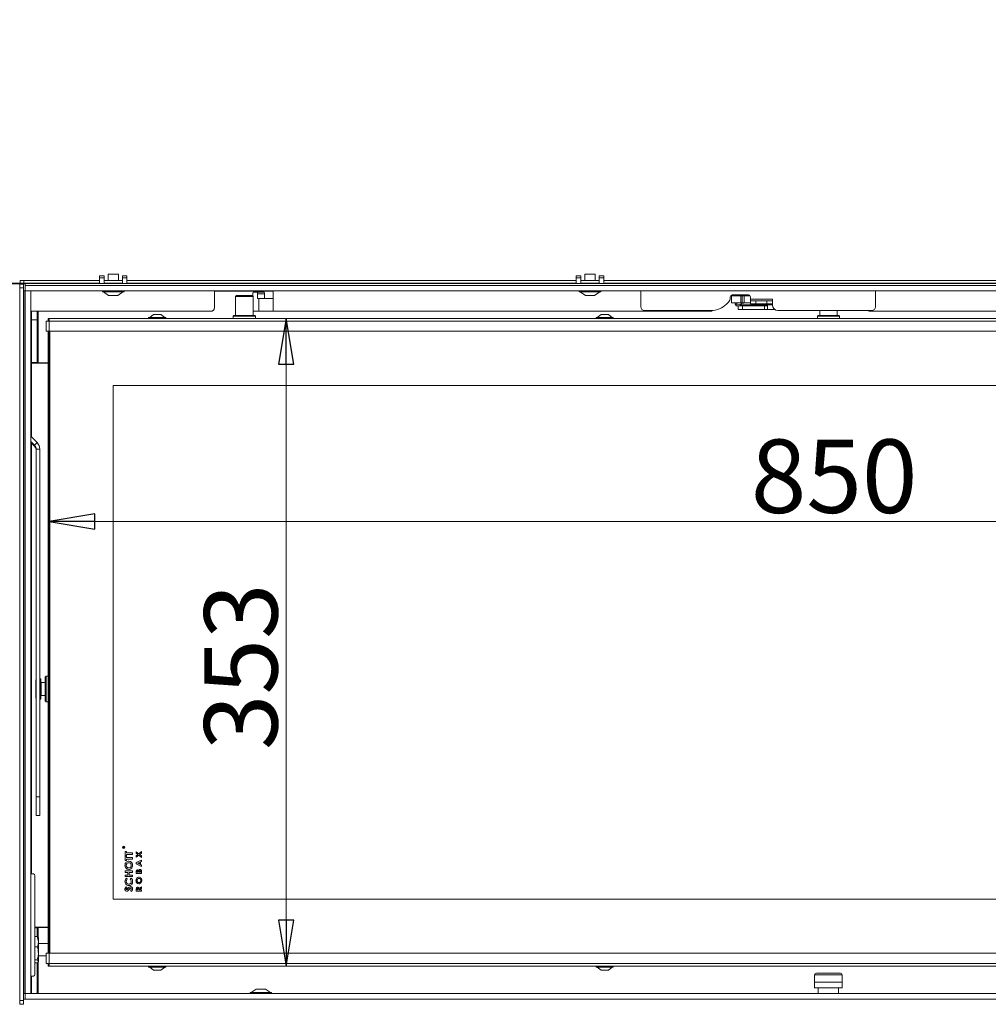
# Model space of a CAD drawing. Extents: x -4699 to -1843, y 1909 to 4397.
# Drawn here: x -4399 to -3871, y 3380 to 3917 of the extents above; entities that cross this region are included whole.
import ezdxf

# ---------------------------------------------------------------- set-up
doc = ezdxf.new("R2010")
doc.units = 0
doc.header["$LTSCALE"] = 5
doc.layers.add('3', color=1, linetype='Continuous')
doc.layers.add('SLD-0', color=7, linetype='Continuous')
doc.styles.add('STANDARD-BrunnerGroßer Text', font='ARIAL.TTF')
doc.dimstyles.new('STANDARD-Brunner-IIGroßer Text', dxfattribs={"dimscale": 5, "dimtxt": 8, "dimasz": 5, "dimexe": 3.175, "dimexo": 0, "dimgap": 0.762, "dimtad": 1, "dimdec": 0, "dimrnd": 1e-08, "dimtxsty": 'STANDARD-BrunnerGroßer Text', "dimblk": 'Filled-1', "dimcen": 0.09, "dimdle": 10, "dimclrd": 7, "dimclre": 7, "dimclrt": 7, "dimadec": 1, "dimazin": 2, "dimtfac": 0.666667, "dimtdec": 0, "dimtmove": 0, "dimatfit": 3, "dimldrblk": 'Filled-1', "dimfxl": 1, "dimtolj": 1, "dimlwd": 15, "dimlwe": 15, "dimarcsym": 0})

# ---------------------------------------------------------------- blocks, each defined once
blk = doc.blocks.new('Filled-1')
at = {"color": 0}
for p, q in [((0, 0), (-1, 0.167)), ((-1, 0.167), (-1, -0.167)), ((-1, 0), (0, 0)), ((-1, -0.167), (0, 0))]:
    blk.add_line(p, q, dxfattribs=at)
at = {"color": 0, "flags": 128}
blk.add_lwpolyline([(-1, -0.167), (0, 0), (-1, 0.167), (-1, -0.167)], dxfattribs=at)
at = {"color": 0}
blk.add_solid([(-1, -0.167), (0, 0), (-1, 0.167), (-1, -0.167)], dxfattribs=at)
blk = doc.blocks.new('*D22')
at = {"layer": 'Defpoints', "color": 0}
for p in [(-4056.51, 4303.97), (-4653.12, 3221.47), (-4396.97, 3221.47)]:
    blk.add_point(p, dxfattribs=at)
at = {"layer": 'SLD-0', "color": 7, "lineweight": 15}
for p, q in [((-4056.51, 4303.97), (-4668.99, 4303.97)), ((-4653.12, 4278.97), (-4653.12, 3246.47)), ((-4396.97, 3221.47), (-4668.99, 3221.47))]:
    blk.add_line(p, q, dxfattribs=at)
at = {"layer": 'SLD-0', "color": 7, "lineweight": 15, "xscale": 25, "yscale": 25, "zscale": 25}
for p, rotation in [((-4653.12, 4303.97), 90), ((-4653.12, 3221.47), 270)]:
    blk.add_blockref('Filled-1', p, dxfattribs=dict(at, rotation=rotation))
at = {"layer": 'SLD-0', "color": 7, "lineweight": 15, "insert": (-4697.8, 3719.33), "char_height": 40, "attachment_point": 2, "rotation": 90, "style": 'STANDARD-BrunnerGroßer Text'}
blk.add_mtext('\\A1;1083', dxfattribs=at)
blk = doc.blocks.new('*D23')
at = {"layer": 'Defpoints', "color": 0}
for p in [(-4383.47, 3751.37), (-3533.47, 3751.37), (-4383.47, 3643.21)]:
    blk.add_point(p, dxfattribs=at)
at = {"layer": 'SLD-0', "color": 7, "lineweight": 15}
for p, q in [((-4383.47, 3751.37), (-4383.47, 3627.34)), ((-3533.47, 3751.37), (-3533.47, 3627.34)), ((-3558.47, 3643.21), (-4358.47, 3643.21))]:
    blk.add_line(p, q, dxfattribs=at)
at = {"layer": 'SLD-0', "color": 7, "lineweight": 15, "xscale": 25, "yscale": 25, "zscale": 25, "rotation": 180}
blk.add_blockref('Filled-1', (-4383.47, 3643.21), dxfattribs=at)
at = {"layer": 'SLD-0', "color": 7, "lineweight": 15, "xscale": 25, "yscale": 25, "zscale": 25}
blk.add_blockref('Filled-1', (-3533.47, 3643.21), dxfattribs=at)
at = {"layer": 'SLD-0', "color": 7, "lineweight": 15, "insert": (-3955.34, 3687.87), "char_height": 40, "attachment_point": 2, "style": 'STANDARD-BrunnerGroßer Text'}
blk.add_mtext('\\A1;850', dxfattribs=at)
blk = doc.blocks.new('*D24')
at = {"layer": 'Defpoints', "color": 0}
for p in [(-3533.47, 3753.87), (-4254.19, 3400.87), (-3533.47, 3400.87)]:
    blk.add_point(p, dxfattribs=at)
at = {"layer": 'SLD-0', "color": 7, "lineweight": 15}
for p, q in [((-3533.47, 3753.87), (-4270.06, 3753.87)), ((-4254.19, 3728.87), (-4254.19, 3425.87)), ((-3533.47, 3400.87), (-4270.06, 3400.87))]:
    blk.add_line(p, q, dxfattribs=at)
at = {"layer": 'SLD-0', "color": 7, "lineweight": 15, "xscale": 25, "yscale": 25, "zscale": 25}
for p, rotation in [((-4254.19, 3753.87), 90), ((-4254.19, 3400.87), 270)]:
    blk.add_blockref('Filled-1', p, dxfattribs=dict(at, rotation=rotation))
at = {"layer": 'SLD-0', "color": 7, "lineweight": 15, "insert": (-4298.87, 3564.04), "char_height": 40, "attachment_point": 2, "rotation": 90, "style": 'STANDARD-BrunnerGroßer Text'}
blk.add_mtext('\\A1;353', dxfattribs=at)

msp = doc.modelspace()

# ---------------------------------------------------------------- linework, layer by layer
at = {"color": 7, "linetype": 'Continuous', "lineweight": 15}
for p, q in [((-4351.27, 3777.97), (-4351.27, 3774.57)), ((-4345.67, 3777.97), (-4351.27, 3777.97)), ((-4345.67, 3774.57), (-4345.67, 3777.97)), ((-4091.27, 3777.97), (-4091.27, 3774.57)), ((-4085.67, 3777.97), (-4091.27, 3777.97)), ((-4085.67, 3774.57), (-4085.67, 3777.97)), ((-4458.27, 3773.07), (-4399.27, 3773.07)), ((-4396.47, 3772.72), (-4403.77, 3772.72)), ((-4399.47, 3772.57), (-4397.47, 3772.57)), ((-4399.47, 3770.57), (-4399.47, 3772.57)), ((-4399.27, 3773.07), (-4399.27, 3774.57)), ((-4399.27, 3774.57), (-4397.27, 3774.57)), ((-4397.27, 3773.07), (-4399.27, 3773.07)), ((-4398.27, 3773.07), (-4398.27, 3772.72)), ((-4397.47, 3772.57), (-4397.47, 3770.57)), ((-4397.27, 3774.57), (-4397.27, 3773.07)), ((-4355.97, 3774.57), (-4397.27, 3774.57)), ((-4355.97, 3773.07), (-4397.27, 3773.07)), ((-4393.27, 3772.87), (-4393.27, 3773.07)), ((-4372.28, 3773.07), (-4372.45, 3772.71)), ((-4368.87, 3773.07), (-4368.67, 3772.87)), ((-4353.47, 3777.06), (-4355.97, 3777.06)), ((-4355.97, 3776.06), (-4355.97, 3777.06)), ((-4353.47, 3776.06), (-4355.97, 3776.06)), ((-4355.97, 3772.87), (-4355.97, 3776.06)), ((-4353.47, 3772.87), (-4355.97, 3772.87)), ((-4353.47, 3776.06), (-4353.47, 3777.06)), ((-4353.47, 3772.87), (-4353.47, 3776.06)), ((-4343.47, 3774.57), (-4353.47, 3774.57)), ((-4343.47, 3773.07), (-4353.47, 3773.07)), ((-4353.37, 3772.97), (-4353.47, 3772.97)), ((-4353.37, 3772.97), (-4343.57, 3772.97)), ((-4353.37, 3772.97), (-4353.37, 3772.87)), ((-4343.57, 3772.87), (-4343.57, 3772.97)), ((-4343.47, 3772.97), (-4343.57, 3772.97)), ((-4340.97, 3777.06), (-4343.47, 3777.06)), ((-4343.47, 3777.06), (-4343.47, 3776.06)), ((-4340.97, 3776.06), (-4343.47, 3776.06)), ((-4343.47, 3776.06), (-4343.47, 3772.87)), ((-4340.97, 3772.87), (-4343.47, 3772.87)), ((-4340.97, 3777.06), (-4340.97, 3776.06)), ((-4340.97, 3776.06), (-4340.97, 3772.87)), ((-4095.97, 3774.57), (-4340.97, 3774.57)), ((-4095.97, 3773.07), (-4340.97, 3773.07)), ((-4328.27, 3772.87), (-4328.27, 3773.07)), ((-4325.77, 3773.07), (-4325.77, 3772.87)), ((-4325.27, 3773.07), (-4325.27, 3772.87)), ((-4320.27, 3772.87), (-4320.27, 3773.07)), ((-4166.27, 3772.87), (-4166.27, 3773.07)), ((-4093.47, 3777.06), (-4095.97, 3777.06)), ((-4095.97, 3776.06), (-4095.97, 3777.06)), ((-4093.47, 3776.06), (-4095.97, 3776.06)), ((-4095.97, 3772.87), (-4095.97, 3776.06)), ((-4093.47, 3772.87), (-4095.97, 3772.87)), ((-4093.47, 3776.06), (-4093.47, 3777.06)), ((-4093.47, 3772.87), (-4093.47, 3776.06)), ((-4083.47, 3774.57), (-4093.47, 3774.57)), ((-4083.47, 3773.07), (-4093.47, 3773.07)), ((-4093.37, 3772.97), (-4093.47, 3772.97)), ((-4093.37, 3772.97), (-4083.57, 3772.97)), ((-4093.37, 3772.97), (-4093.37, 3772.87)), ((-4083.57, 3772.87), (-4083.57, 3772.97)), ((-4083.47, 3772.97), (-4083.57, 3772.97)), ((-4080.97, 3777.06), (-4083.47, 3777.06)), ((-4083.47, 3777.06), (-4083.47, 3776.06)), ((-4083.47, 3776.06), (-4083.47, 3772.87)), ((-4080.97, 3776.06), (-4083.47, 3776.06)), ((-4080.97, 3772.87), (-4083.47, 3772.87)), ((-4080.97, 3777.06), (-4080.97, 3776.06)), ((-4080.97, 3776.06), (-4080.97, 3772.87)), ((-3835.97, 3774.57), (-4080.97, 3774.57)), ((-3835.97, 3773.07), (-4080.97, 3773.07)), ((-4060.77, 3773.07), (-4060.77, 3772.87)), ((-3932.77, 3772.87), (-3932.77, 3773.07)), ((-4397.47, 3770.57), (-4399.47, 3770.57)), ((-4399.47, 3770.57), (-4399.47, 3382.07)), ((-4397.47, 3770.57), (-4397.47, 3382.07)), ((-4354.37, 3768.87), (-4354.37, 3768.32)), ((-4354.37, 3768.32), (-4342.57, 3768.32)), ((-4353.77, 3768.32), (-4350.97, 3766.37)), ((-4345.97, 3766.37), (-4343.17, 3768.32)), ((-4342.57, 3768.32), (-4342.57, 3768.87)), ((-4293.27, 3768.87), (-4293.27, 3764.72)), ((-4286.68, 3768.72), (-4293.27, 3768.72)), ((-4284.8, 3768.72), (-4286.68, 3768.72)), ((-4282.92, 3768.72), (-4284.8, 3768.72)), ((-4271.63, 3768.72), (-4282.92, 3768.72)), ((-4272.38, 3767.22), (-4272.38, 3766.03)), ((-4270.05, 3768.22), (-4272.12, 3768.22)), ((-4269.75, 3768.72), (-4271.63, 3768.72)), ((-4270.05, 3768.22), (-4266.19, 3768.22)), ((-4269.79, 3764.72), (-4269.79, 3767.22)), ((-4265.93, 3767.22), (-4269.79, 3767.22)), ((-4267.87, 3768.72), (-4269.75, 3768.72)), ((-4261.27, 3768.72), (-4267.87, 3768.72)), ((-4265.93, 3764.72), (-4265.93, 3767.22)), ((-4261.27, 3764.72), (-4261.27, 3768.87)), ((-4094.37, 3768.87), (-4094.37, 3768.32)), ((-4094.37, 3768.32), (-4082.57, 3768.32)), ((-4093.77, 3768.32), (-4090.97, 3766.37)), ((-4085.97, 3766.37), (-4083.17, 3768.32)), ((-4082.57, 3768.32), (-4082.57, 3768.87)), ((-4060.77, 3768.87), (-4060.77, 3760.18)), ((-3932.77, 3760.18), (-3932.77, 3768.87)), ((-4350.97, 3766.37), (-4345.97, 3766.37)), ((-4293.27, 3764.72), (-4293.27, 3759.72)), ((-4281.22, 3766.37), (-4281.72, 3765.87)), ((-4281.72, 3765.87), (-4281.72, 3755.37)), ((-4272.22, 3765.87), (-4281.72, 3765.87)), ((-4281.22, 3766.37), (-4272.72, 3766.37)), ((-4272.22, 3765.87), (-4272.72, 3766.37)), ((-4272.22, 3755.37), (-4272.22, 3765.87)), ((-4269, 3764.72), (-4269.79, 3764.72)), ((-4269, 3764.72), (-4269, 3757.72)), ((-4269, 3764.72), (-4261.27, 3764.72)), ((-4261.27, 3764.72), (-4261.27, 3757.72)), ((-4090.97, 3766.37), (-4085.97, 3766.37)), ((-4014.01, 3761.7), (-4012.9, 3762.8)), ((-4012.02, 3764.92), (-4012.02, 3765.68)), ((-4011.23, 3766.22), (-4011.23, 3762.42)), ((-4011.23, 3766.22), (-4006.23, 3766.22)), ((-4011.23, 3762.42), (-4006.23, 3762.42)), ((-4011.02, 3766.68), (-4002.02, 3766.68)), ((-4009.28, 3762.42), (-4009.27, 3761.76)), ((-4006.28, 3761.43), (-4008.45, 3761.68)), ((-4008.37, 3761.77), (-4008.38, 3762.42)), ((-4006.23, 3762.42), (-4006.23, 3766.22)), ((-4005.43, 3766.22), (-4006.23, 3766.22)), ((-4005.43, 3762.42), (-4006.23, 3762.42)), ((-4005.43, 3762.42), (-4005.43, 3766.22)), ((-4004.43, 3766.22), (-4005.43, 3766.22)), ((-4004.43, 3762.42), (-4005.43, 3762.42)), ((-4004.43, 3762.42), (-4004.43, 3766.22)), ((-4004.43, 3766.22), (-4001.23, 3766.22)), ((-4001.02, 3762.42), (-4004.43, 3762.42)), ((-4003.41, 3766.62), (-4004.06, 3766.68)), ((-4003.98, 3762.42), (-4003.98, 3762.22)), ((-4001.02, 3765.68), (-4001.02, 3764.38)), ((-4001.02, 3764.38), (-4001.02, 3763.38)), ((-3989.02, 3764.38), (-4001.02, 3764.38)), ((-4001.02, 3761.88), (-4001.02, 3763.38)), ((-4001.02, 3763.38), (-3998.02, 3763.38)), ((-3998.02, 3761.88), (-4001.02, 3761.88)), ((-3998.02, 3763.38), (-3998.02, 3761.88)), ((-3998.02, 3763.38), (-3992.02, 3763.38)), ((-3998.02, 3761.88), (-3992.02, 3761.88)), ((-3992.02, 3761.88), (-3992.02, 3763.38)), ((-3992.02, 3763.38), (-3989.02, 3763.38)), ((-3989.02, 3761.88), (-3992.02, 3761.88)), ((-3991.77, 3761.88), (-3991.77, 3761.22)), ((-3989.02, 3763.38), (-3989.02, 3764.38)), ((-3989.02, 3763.38), (-3989.02, 3761.88)), ((-3989.02, 3761.18), (-3989.02, 3761.88)), ((-4295.27, 3757.72), (-4393.47, 3757.72)), ((-4392.97, 3757.72), (-4392.97, 3753.07)), ((-4389.97, 3753.07), (-4389.97, 3757.72)), ((-4389.47, 3757.72), (-4389.47, 3752.87)), ((-4272.12, 3757.72), (-4269, 3757.72)), ((-4261.27, 3757.72), (-4269, 3757.72)), ((-4022.77, 3757.72), (-4261.27, 3757.72)), ((-4058.77, 3758.18), (-4022.49, 3758.18)), ((-4008.56, 3760.79), (-4007.77, 3760.69)), ((-4007.77, 3760.72), (-4007.77, 3758.72)), ((-4005.27, 3760.72), (-4007.77, 3760.72)), ((-4007.77, 3758.72), (-4005.27, 3758.72)), ((-4005.27, 3758.72), (-4005.27, 3760.72)), ((-3993.27, 3760.72), (-4005.27, 3760.72)), ((-3993.27, 3758.72), (-4005.27, 3758.72)), ((-3999.88, 3760.72), (-3999.88, 3761.22)), ((-3993.27, 3760.72), (-3993.27, 3758.72)), ((-3991.77, 3760.72), (-3993.27, 3760.72)), ((-3991.77, 3758.72), (-3993.27, 3758.72)), ((-3987.73, 3758.72), (-3991.77, 3758.72)), ((-3986.02, 3758.18), (-3934.77, 3758.18)), ((-3963.22, 3758.18), (-3963.22, 3755.37)), ((-3953.72, 3755.37), (-3953.72, 3758.18)), ((-3656.27, 3757.72), (-3935.77, 3757.72)), ((-4392.97, 3753.07), (-4389.97, 3753.07)), ((-4392.97, 3753.07), (-4392.97, 3729.77)), ((-4389.97, 3753.07), (-4389.97, 3729.77)), ((-4389.47, 3752.87), (-4389.47, 3748.62)), ((-4384.97, 3752.37), (-4384.97, 3746.87)), ((-4384.97, 3752.37), (-4383.47, 3752.37)), ((-4383.97, 3752.87), (-4383.97, 3753.87)), ((-4383.97, 3753.87), (-4383.47, 3753.87)), ((-4383.97, 3752.37), (-4383.97, 3752.87)), ((-4383.47, 3752.37), (-4383.97, 3752.87)), ((-4383.47, 3752.37), (-4383.97, 3752.87)), ((-4383.97, 3752.87), (-4383.47, 3752.87)), ((-4383.47, 3753.87), (-4383.47, 3752.37)), ((-4383.47, 3753.87), (-3533.47, 3753.87)), ((-3533.47, 3752.37), (-4383.47, 3752.37)), ((-4383.47, 3752.37), (-4383.47, 3746.87)), ((-4329.17, 3754.42), (-4329.17, 3753.87)), ((-4319.77, 3754.42), (-4329.17, 3754.42)), ((-4326.47, 3756.07), (-4328.57, 3754.42)), ((-4322.47, 3756.07), (-4326.47, 3756.07)), ((-4320.37, 3754.42), (-4322.47, 3756.07)), ((-4319.77, 3753.87), (-4319.77, 3754.42)), ((-4282.67, 3755.37), (-4282.97, 3755.07)), ((-4282.97, 3755.07), (-4282.97, 3753.87)), ((-4270.97, 3755.07), (-4282.97, 3755.07)), ((-4282.67, 3755.37), (-4271.27, 3755.37)), ((-4270.97, 3755.07), (-4271.27, 3755.37)), ((-4270.97, 3753.87), (-4270.97, 3755.07)), ((-4085.17, 3754.42), (-4085.17, 3753.87)), ((-4075.77, 3754.42), (-4085.17, 3754.42)), ((-4082.47, 3756.07), (-4084.57, 3754.42)), ((-4078.47, 3756.07), (-4082.47, 3756.07)), ((-4076.37, 3754.42), (-4078.47, 3756.07)), ((-4075.77, 3753.87), (-4075.77, 3754.42)), ((-3964.17, 3755.37), (-3964.47, 3755.07)), ((-3964.47, 3755.07), (-3964.47, 3753.87)), ((-3952.47, 3755.07), (-3964.47, 3755.07)), ((-3964.17, 3755.37), (-3952.77, 3755.37)), ((-3952.47, 3755.07), (-3952.77, 3755.37)), ((-3952.47, 3753.87), (-3952.47, 3755.07)), ((-4389.47, 3748.62), (-4389.47, 3730.07)), ((-4383.47, 3746.87), (-4384.97, 3746.87)), ((-4383.97, 3407.87), (-4383.97, 3746.87)), ((-3533.47, 3746.87), (-4383.47, 3746.87)), ((-4383.47, 3407.87), (-4383.47, 3746.87)), ((-4382.97, 3746.87), (-4382.97, 3407.87)), ((-4389.97, 3740.97), (-4389.47, 3740.97)), ((-4389.97, 3737.97), (-4389.47, 3737.97)), ((-4392.97, 3729.77), (-4389.97, 3729.77)), ((-4392.97, 3729.47), (-4392.97, 3729.77)), ((-4392.97, 3729.47), (-4392.97, 3689.19)), ((-4392.97, 3729.47), (-4386.97, 3729.47)), ((-4389.97, 3729.77), (-4389.97, 3729.47)), ((-4383.97, 3729.57), (-4388.97, 3729.57)), ((-4383.97, 3729.47), (-4386.97, 3729.47)), ((-3568.47, 3717.37), (-4348.47, 3717.37)), ((-4348.47, 3717.37), (-4348.47, 3437.37)), ((-4389.94, 3686.17), (-4393.47, 3689.69)), ((-4391.36, 3684.75), (-4393.47, 3686.87)), ((-4393.47, 3686.32), (-4391.36, 3684.2)), ((-4392.97, 3685.82), (-4392.97, 3451.17)), ((-4391.36, 3684.75), (-4389.94, 3686.17)), ((-4391.36, 3684.75), (-4391.36, 3684.2)), ((-4390.48, 3682.63), (-4388.48, 3682.63)), ((-4390.48, 3682.63), (-4390.48, 3493.19)), ((-4388.48, 3682.63), (-4388.48, 3493.19)), ((-4385.07, 3558.87), (-4385.57, 3558.37)), ((-4385.57, 3549.38), (-4385.57, 3558.37)), ((-4383.97, 3558.87), (-4385.07, 3558.87)), ((-4385.07, 3558.87), (-4385.07, 3549.19)), ((-4390.48, 3556.86), (-4390.67, 3556.67)), ((-4390.67, 3547.71), (-4390.67, 3556.67)), ((-4387.97, 3557.37), (-4388.48, 3557.37)), ((-4387.97, 3546.8), (-4387.97, 3557.37)), ((-4385.57, 3555.37), (-4387.77, 3555.37)), ((-4390.67, 3547.71), (-4390.48, 3547.53)), ((-4390.67, 3547.71), (-4390.67, 3547.24)), ((-4390.67, 3547.07), (-4390.67, 3547.24)), ((-4390.48, 3547.06), (-4390.67, 3547.24)), ((-4390.67, 3547.07), (-4390.48, 3546.87)), ((-4387.77, 3548.37), (-4385.57, 3548.37)), ((-4385.57, 3545.37), (-4385.57, 3549.38)), ((-4385.07, 3549.19), (-4385.07, 3544.87)), ((-4388.48, 3546.37), (-4387.97, 3546.37)), ((-4387.97, 3546.37), (-4387.97, 3546.8)), ((-4385.57, 3545.37), (-4385.07, 3544.87)), ((-4385.07, 3544.87), (-4383.97, 3544.87)), ((-4390.48, 3493.19), (-4388.48, 3493.19)), ((-4390.48, 3482.92), (-4390.48, 3493.19)), ((-4388.48, 3493.19), (-4388.48, 3482.92)), ((-4390.48, 3482.92), (-4388.48, 3482.92)), ((-4388.48, 3482.92), (-4390.48, 3482.92)), ((-4390.48, 3482.92), (-4390.48, 3482.92)), ((-4388.48, 3482.92), (-4388.48, 3482.92)), ((-4343.07, 3465.44), (-4343.07, 3465.56)), ((-4342.47, 3465.44), (-4343.07, 3465.44)), ((-4343.01, 3465.61), (-4343.01, 3465.5)), ((-4343.01, 3465.5), (-4342.81, 3465.5)), ((-4342.81, 3465.5), (-4342.81, 3465.61)), ((-4342.75, 3465.61), (-4342.47, 3465.83)), ((-4342.47, 3465.76), (-4342.75, 3465.54)), ((-4342.75, 3465.54), (-4342.75, 3465.5)), ((-4342.75, 3465.5), (-4342.47, 3465.5)), ((-4342.47, 3465.83), (-4342.47, 3465.76)), ((-4342.47, 3465.5), (-4342.47, 3465.44)), ((-4341.97, 3463.31), (-4341.26, 3463.31)), ((-4341.97, 3460.96), (-4341.97, 3463.31)), ((-4341.26, 3463.31), (-4341.26, 3462.55)), ((-4341.26, 3462.55), (-4337.97, 3462.55)), ((-4341.26, 3461.73), (-4341.26, 3460.96)), ((-4337.97, 3461.73), (-4341.26, 3461.73)), ((-4337.97, 3462.55), (-4337.97, 3461.73)), ((-4335.97, 3463.23), (-4334.5, 3462.1)), ((-4335.97, 3462.45), (-4335.97, 3463.23)), ((-4335.01, 3461.71), (-4335.97, 3462.45)), ((-4335.97, 3460.98), (-4335.01, 3461.71)), ((-4334.5, 3461.32), (-4335.97, 3460.2)), ((-4334.5, 3462.1), (-4332.97, 3463.27)), ((-4332.97, 3460.15), (-4334.5, 3461.32)), ((-4332.97, 3462.49), (-4333.99, 3461.71)), ((-4333.99, 3461.71), (-4332.97, 3460.94)), ((-4332.97, 3463.27), (-4332.97, 3462.49)), ((-4341.26, 3460.96), (-4341.97, 3460.96)), ((-4341.97, 3460.8), (-4341.26, 3460.8)), ((-4341.97, 3458.44), (-4341.97, 3460.8)), ((-4341.26, 3458.44), (-4341.97, 3458.44)), ((-4341.26, 3460.8), (-4341.26, 3460.03)), ((-4341.26, 3460.03), (-4337.97, 3460.03)), ((-4341.26, 3459.21), (-4341.26, 3458.44)), ((-4337.97, 3459.21), (-4341.26, 3459.21)), ((-4337.97, 3460.03), (-4337.97, 3459.21)), ((-4335.97, 3460.2), (-4335.97, 3460.98)), ((-4335.97, 3457.26), (-4332.97, 3458.62)), ((-4335.97, 3456.59), (-4335.97, 3457.26)), ((-4332.97, 3455.23), (-4335.97, 3456.59)), ((-4334.13, 3457.4), (-4335.17, 3456.92)), ((-4335.17, 3456.92), (-4334.13, 3456.44)), ((-4334.13, 3456.44), (-4334.13, 3457.4)), ((-4332.97, 3457.92), (-4333.59, 3457.64)), ((-4333.59, 3457.64), (-4333.59, 3456.21)), ((-4333.59, 3456.21), (-4332.97, 3455.93)), ((-4332.97, 3460.94), (-4332.97, 3460.15)), ((-4332.97, 3458.62), (-4332.97, 3457.92)), ((-4332.97, 3455.93), (-4332.97, 3455.23)), ((-4393.47, 3451.17), (-4391.97, 3451.17)), ((-4341.97, 3452.8), (-4337.97, 3452.8)), ((-4341.97, 3451.98), (-4341.97, 3452.8)), ((-4340.44, 3451.98), (-4341.97, 3451.98)), ((-4341.97, 3450.49), (-4340.44, 3450.49)), ((-4341.97, 3449.67), (-4341.97, 3450.49)), ((-4340.44, 3450.49), (-4340.44, 3451.98)), ((-4339.72, 3451.98), (-4339.72, 3450.49)), ((-4337.97, 3451.98), (-4339.72, 3451.98)), ((-4339.72, 3450.49), (-4337.97, 3450.49)), ((-4337.97, 3452.8), (-4337.97, 3451.98)), ((-4337.97, 3450.49), (-4337.97, 3449.67)), ((-4335.97, 3451.37), (-4335.97, 3451.91)), ((-4332.97, 3451.37), (-4335.97, 3451.37)), ((-4335.44, 3452.19), (-4335.44, 3452.02)), ((-4335.44, 3452.02), (-4334.78, 3452.02)), ((-4334.78, 3452.02), (-4334.78, 3452.16)), ((-4334.28, 3452.15), (-4334.28, 3452.02)), ((-4334.28, 3452.02), (-4333.51, 3452.02)), ((-4333.51, 3452.02), (-4333.51, 3452.18)), ((-4332.97, 3452.33), (-4332.97, 3451.37)), ((-4391.26, 3450.17), (-4391.26, 3396.37)), ((-4337.97, 3449.67), (-4341.97, 3449.67)), ((-4341.28, 3448.85), (-4340.78, 3448.29)), ((-4339.17, 3448.29), (-4338.63, 3448.84)), ((-4341.44, 3444.08), (-4340.95, 3443.51)), ((-4338.72, 3441.52), (-4339.1, 3442.19)), ((-4335.97, 3441.79), (-4335.97, 3442.49)), ((-4332.97, 3441.79), (-4335.97, 3441.79)), ((-4335.44, 3442.63), (-4335.44, 3442.44)), ((-4335.44, 3442.44), (-4334.82, 3442.44)), ((-4334.82, 3442.44), (-4334.82, 3442.65)), ((-4334.34, 3443.19), (-4332.97, 3444.04)), ((-4332.97, 3443.3), (-4334.28, 3442.49)), ((-4334.28, 3442.49), (-4334.28, 3442.44)), ((-4334.28, 3442.44), (-4332.97, 3442.44)), ((-4332.97, 3444.04), (-4332.97, 3443.3)), ((-4332.97, 3442.44), (-4332.97, 3441.79)), ((-4348.47, 3437.37), (-3627.58, 3437.37)), ((-4386.97, 3422.07), (-4391.26, 3422.07)), ((-4391.26, 3421.77), (-4389.97, 3421.77)), ((-4389.97, 3422.07), (-4389.97, 3421.77)), ((-4389.97, 3421.77), (-4389.97, 3417.01)), ((-4389.47, 3416.53), (-4389.47, 3421.37)), ((-4388.97, 3421.87), (-4383.97, 3421.87)), ((-4386.97, 3422.07), (-4383.97, 3422.07)), ((-4389.85, 3417.01), (-4391.26, 3417.01)), ((-4389.85, 3417.01), (-4389.27, 3414.22)), ((-4389.46, 3416.51), (-4389.85, 3417.01)), ((-4389.27, 3416.37), (-4389.38, 3416.56)), ((-4389.27, 3414.22), (-4389.27, 3416.37)), ((-4389.27, 3407.86), (-4389.27, 3414.22)), ((-4383.97, 3413.27), (-4389.27, 3413.27)), ((-4389.85, 3411.43), (-4391.26, 3411.43)), ((-4389.27, 3403.51), (-4389.27, 3407.86)), ((-4384.97, 3407.87), (-4384.97, 3402.37)), ((-4384.97, 3407.87), (-4383.47, 3407.87)), ((-4383.47, 3407.87), (-4383.47, 3402.37)), ((-4383.47, 3407.87), (-3533.47, 3407.87)), ((-4389.85, 3404.29), (-4391.26, 3404.29)), ((-4389.85, 3402.73), (-4391.26, 3402.73)), ((-4389.97, 3402.73), (-4389.97, 3385.87)), ((-4389.85, 3404.29), (-4389.27, 3403.51)), ((-4389.47, 3385.87), (-4389.47, 3403.21)), ((-4389.38, 3403.18), (-4389.27, 3403.37)), ((-4389.27, 3406.47), (-4384.97, 3406.47)), ((-4389.27, 3403.37), (-4389.27, 3403.51)), ((-4383.47, 3402.37), (-4384.97, 3402.37)), ((-4383.97, 3401.87), (-4383.97, 3402.37)), ((-4383.47, 3402.37), (-4383.97, 3401.87)), ((-4383.47, 3402.37), (-4383.97, 3401.87)), ((-4383.47, 3400.87), (-4383.47, 3402.37)), ((-4383.47, 3402.37), (-3533.47, 3402.37)), ((-4383.97, 3401.87), (-4383.97, 3400.87)), ((-4383.97, 3401.87), (-4383.47, 3401.87)), ((-4383.97, 3400.87), (-4383.47, 3400.87)), ((-3533.47, 3400.87), (-4383.47, 3400.87)), ((-4329.17, 3400.87), (-4329.17, 3400.32)), ((-4329.17, 3400.32), (-4319.77, 3400.32)), ((-4328.57, 3400.32), (-4326.47, 3398.67)), ((-4326.47, 3398.67), (-4322.47, 3398.67)), ((-4322.47, 3398.67), (-4320.37, 3400.32)), ((-4319.77, 3400.32), (-4319.77, 3400.87)), ((-4085.17, 3400.87), (-4085.17, 3400.32)), ((-4085.17, 3400.32), (-4078.38, 3400.32)), ((-4084.57, 3400.32), (-4082.47, 3398.67)), ((-4082.47, 3398.67), (-4079.58, 3398.67)), ((-4079.58, 3398.67), (-4078.47, 3398.67)), ((-4078.47, 3398.67), (-4076.37, 3400.32)), ((-4078.38, 3400.32), (-4075.77, 3400.32)), ((-4075.77, 3400.32), (-4075.77, 3400.87)), ((-3964.97, 3397.07), (-3958.47, 3397.07)), ((-3958.47, 3397.07), (-3951.97, 3397.07)), ((-4391.97, 3395.37), (-4393.47, 3395.37)), ((-4392.97, 3395.37), (-4392.97, 3385.87)), ((-3965.97, 3396.07), (-3965.97, 3392.07)), ((-3950.97, 3392.07), (-3965.97, 3392.07)), ((-3965.97, 3392.07), (-3965.97, 3389.07)), ((-3950.97, 3392.07), (-3950.97, 3396.07)), ((-3950.97, 3392.07), (-3950.97, 3389.07)), ((-4273.87, 3386.42), (-4273.87, 3385.87)), ((-4267.97, 3386.42), (-4273.87, 3386.42)), ((-4270.47, 3388.37), (-4273.27, 3386.42)), ((-4267.97, 3388.37), (-4270.47, 3388.37)), ((-4265.47, 3388.37), (-4267.97, 3388.37)), ((-4262.07, 3386.42), (-4267.97, 3386.42)), ((-4262.67, 3386.42), (-4265.47, 3388.37)), ((-4262.07, 3385.87), (-4262.07, 3386.42)), ((-3965.97, 3389.07), (-3950.97, 3389.07)), ((-3963.97, 3389.07), (-3963.97, 3385.87)), ((-3952.97, 3385.87), (-3952.97, 3389.07)), ((-4399.47, 3382.07), (-4397.47, 3382.07)), ((-4399.47, 3380.07), (-4399.47, 3382.07)), ((-4396.47, 3382.87), (-4397.47, 3382.87)), ((-4397.47, 3382.07), (-4397.47, 3380.07)), ((-4397.47, 3380.07), (-4399.47, 3380.07))]:
    msp.add_line(p, q, dxfattribs=at)
at = {"color": 8, "linetype": 'Continuous', "lineweight": 15}
for p, q in [((-4286.68, 3768.72), (-4286.68, 3768.87)), ((-3999.88, 3761.22), (-4006.02, 3761.22)), ((-3999.88, 3761.22), (-3991.77, 3761.22)), ((-3989.02, 3761.22), (-3991.77, 3761.22)), ((-4387.77, 3555.37), (-4387.77, 3548.64)), ((-4387.77, 3548.64), (-4387.77, 3548.37)), ((-3958.47, 3396.07), (-3965.97, 3396.07)), ((-3950.97, 3396.07), (-3958.47, 3396.07))]:
    msp.add_line(p, q, dxfattribs=at)
at = {"color": 8, "linetype": 'Continuous', "lineweight": 15, "flags": 128}
msp.add_lwpolyline([(-4008.49, 3761.74), (-4008.4, 3761.76), (-4008.37, 3761.77)], dxfattribs=at)
at = {"color": 7, "linetype": 'Continuous', "lineweight": 15, "flags": 128}
for points in [[(-4008.73, 3760.85), (-4008.66, 3760.82), (-4008.61, 3760.8)], [(-4006.63, 3760.72), (-4006.65, 3760.78), (-4006.68, 3760.95), (-4006.66, 3761.12), (-4006.58, 3761.27), (-4006.47, 3761.38), (-4006.33, 3761.43), (-4006.2, 3761.4), (-4006.08, 3761.32), (-4006.01, 3761.18), (-4005.99, 3761.11)]]:
    msp.add_lwpolyline(points, dxfattribs=at)
at = {"color": 7, "linetype": 'Continuous', "lineweight": 15}
for radius in [0.65, 0.55]:
    msp.add_circle((-4342.75, 3465.61), radius, dxfattribs=at)
for centre, radius, start, end in [((-4370, 3771.98), 0.928, 73.9812, 106.3369), ((-4351.77, 3773.47), 0.5, 270, 305.44), ((-4345.17, 3773.47), 0.5, 234.56, 270), ((-4091.77, 3773.47), 0.5, 270, 305.44), ((-4085.17, 3773.47), 0.5, 234.56, 270), ((-4271.22, 3767.45), 1.18, 139.6093, 191.3691), ((-4270.95, 3767.45), 1.18, 348.6309, 40.3907), ((-4267.09, 3767.45), 1.18, 348.6309, 40.3907), ((-4022.49, 3770.18), 12, 270, 315), ((-4015.02, 3764.92), 3, 315, 0), ((-4011.02, 3765.68), 1, 90, 180), ((-4008.44, 3761.73), 0.0551, 172.9408, 248.3967), ((-4005.23, 3761.22), 1, 90, 168.8632), ((-4003.32, 3766.21), 0.433, 107.6807, 179.4193), ((-4002.02, 3765.68), 1, 0, 90), ((-4295.27, 3759.72), 2, 270, 0), ((-4272.09, 3757.87), 0.154, 208.3467, 256.3356), ((-4058.77, 3760.18), 2, 180, 270), ((-4022.77, 3758.72), 1, 270, 328.5459), ((-3986.02, 3761.18), 3, 180, 270), ((-3935.77, 3758.72), 1, 212.3801, 270), ((-3934.77, 3760.18), 2, 270, 0), ((-4388.97, 3730.07), 0.5, 180, 270), ((-4393.48, 3682.63), 3, 0.0019, 45.0133), ((-4393.48, 3682.08), 3, 0.0019, 45.0133), ((-4393.48, 3682.63), 5, 0.0019, 45.0133), ((-4387.77, 3555.57), 0.2, 180, 270), ((-4387.77, 3548.17), 0.2, 90, 180), ((-4392.14, 3450.29), 0.893, 351.9505, 78.5782), ((-4388.97, 3421.37), 0.5, 90, 180), ((-3964.97, 3396.07), 1, 90, 180), ((-3951.97, 3396.07), 1, 0, 90), ((-4392.14, 3396.24), 0.893, 281.4218, 8.0495)]:
    msp.add_arc(centre, radius, start, end, dxfattribs=at)
at = {"color": 8, "linetype": 'Continuous', "lineweight": 15}
for centre, radius, start, end in [((-4008.83, 3763.71), 2, 257.1282, 279.5482), ((-4008.32, 3766.57), 0.506, 167.7924, 224.9569), ((-3994.83, 3761.25), 5.05, 172.8706, 180.4261), ((-4008.47, 3761.17), 0.39, 174.9457, 256.9296)]:
    msp.add_arc(centre, radius, start, end, dxfattribs=at)
at = {"color": 7, "linetype": 'Continuous', "lineweight": 15}
for points, knots in [([(-4369.75, 3772.87), (-4369.96, 3772.96), (-4370.18, 3773.05), (-4370.15, 3772.95), (-4370.15, 3772.95)], [0, 0, 0, 0, 0.97397, 1, 1, 1, 1]), ([(-4009.17, 3766.68), (-4009.22, 3766.59), (-4009.31, 3766.42), (-4009.32, 3766.23), (-4009.32, 3766.14)], [0, 0, 0, 0, 0.521721, 1, 1, 1, 1]), ([(-4009.27, 3761.76), (-4009.26, 3761.66), (-4009.25, 3761.51), (-4009.18, 3761.31), (-4009.11, 3761.16), (-4009.02, 3761.04), (-4008.88, 3760.91), (-4008.77, 3760.87), (-4008.69, 3760.84)], [0, 0, 0, 0, 0.227884, 0.353747, 0.484418, 0.617199, 0.74925, 1, 1, 1, 1]), ([(-4008.35, 3761.67), (-4008.36, 3761.68), (-4008.37, 3761.7), (-4008.37, 3761.75), (-4008.37, 3761.77)], [0, 0, 0, 0, 0.363613, 1, 1, 1, 1]), ([(-4004.65, 3762.22), (-4004.76, 3762.22), (-4005.2, 3762.22), (-4005.17, 3762.22), (-4005.16, 3762.22)], [0, 0, 0, 0, 0.269792, 1, 1, 1, 1]), ([(-4343.07, 3465.7), (-4343.06, 3465.72), (-4343.05, 3465.76), (-4343.01, 3465.8), (-4342.96, 3465.82), (-4342.93, 3465.82), (-4342.91, 3465.82)], [0, 0, 0, 0, 0.279836, 0.559487, 0.779616, 1, 1, 1, 1]), ([(-4343.07, 3465.56), (-4343.07, 3465.59), (-4343.07, 3465.63), (-4343.07, 3465.68), (-4343.07, 3465.7)], [0, 0, 0, 0, 0.56024, 1, 1, 1, 1]), ([(-4342.91, 3465.77), (-4342.92, 3465.77), (-4342.94, 3465.76), (-4342.96, 3465.75), (-4342.98, 3465.74), (-4343.01, 3465.69), (-4343.01, 3465.65), (-4343.01, 3465.61)], [0, 0, 0, 0, 0.125299, 0.250581, 0.375909, 0.501266, 1, 1, 1, 1]), ([(-4342.91, 3465.82), (-4342.89, 3465.82), (-4342.86, 3465.82), (-4342.81, 3465.79), (-4342.76, 3465.72), (-4342.75, 3465.65), (-4342.75, 3465.61)], [0, 0, 0, 0, 0.187115, 0.373967, 0.560898, 1, 1, 1, 1]), ([(-4342.81, 3465.61), (-4342.81, 3465.64), (-4342.81, 3465.69), (-4342.84, 3465.74), (-4342.87, 3465.76), (-4342.9, 3465.76), (-4342.91, 3465.77)], [0, 0, 0, 0, 0.4997909, 0.6254353, 0.7511231, 1, 1, 1, 1]), ([(-4342.08, 3455.81), (-4342.04, 3456.13), (-4341.97, 3456.77), (-4341.41, 3457.5), (-4340.72, 3457.96), (-4340.21, 3458.01), (-4339.96, 3458.03)], [0, 0, 0, 0, 0.279771, 0.559595, 0.779766, 1, 1, 1, 1]), ([(-4339.98, 3453.57), (-4340.29, 3453.61), (-4340.93, 3453.7), (-4341.62, 3454.33), (-4342.01, 3455.06), (-4342.05, 3455.56), (-4342.08, 3455.81)], [0, 0, 0, 0, 0.279258, 0.558786, 0.779393, 1, 1, 1, 1]), ([(-4339.97, 3457.21), (-4340.18, 3457.19), (-4340.59, 3457.14), (-4341.04, 3456.75), (-4341.32, 3456.29), (-4341.34, 3455.96), (-4341.36, 3455.8)], [0, 0, 0, 0, 0.279485, 0.559205, 0.779515, 1, 1, 1, 1]), ([(-4341.36, 3455.8), (-4341.34, 3455.59), (-4341.29, 3455.18), (-4340.92, 3454.71), (-4340.45, 3454.43), (-4340.13, 3454.4), (-4339.97, 3454.39)], [0, 0, 0, 0, 0.279775, 0.559315, 0.77951, 1, 1, 1, 1]), ([(-4337.87, 3455.82), (-4337.9, 3455.49), (-4337.96, 3454.85), (-4338.52, 3454.12), (-4339.22, 3453.65), (-4339.72, 3453.6), (-4339.98, 3453.57)], [0, 0, 0, 0, 0.279988, 0.559615, 0.779853, 1, 1, 1, 1]), ([(-4338.59, 3455.81), (-4338.61, 3456.02), (-4338.66, 3456.43), (-4339.03, 3456.89), (-4339.49, 3457.17), (-4339.81, 3457.2), (-4339.97, 3457.21)], [0, 0, 0, 0, 0.279616, 0.559366, 0.779572, 1, 1, 1, 1]), ([(-4339.96, 3458.03), (-4339.64, 3457.99), (-4339.01, 3457.91), (-4338.33, 3457.29), (-4337.93, 3456.57), (-4337.89, 3456.07), (-4337.87, 3455.82)], [0, 0, 0, 0, 0.279257, 0.558987, 0.779378, 1, 1, 1, 1]), ([(-4338.9, 3454.9), (-4338.8, 3455.06), (-4338.62, 3455.34), (-4338.6, 3455.67), (-4338.59, 3455.81)], [0, 0, 0, 0, 0.5593487, 1, 1, 1, 1]), ([(-4339.97, 3454.39), (-4339.73, 3454.42), (-4339.31, 3454.46), (-4339.02, 3454.77), (-4338.9, 3454.9)], [0, 0, 0, 0, 0.55922, 1, 1, 1, 1]), ([(-4335.97, 3451.91), (-4335.97, 3452.04), (-4335.97, 3452.28), (-4335.94, 3452.51), (-4335.92, 3452.61)], [0, 0, 0, 0, 0.560212, 1, 1, 1, 1]), ([(-4335.92, 3452.61), (-4335.89, 3452.7), (-4335.83, 3452.9), (-4335.65, 3453.12), (-4335.43, 3453.27), (-4335.27, 3453.28), (-4335.19, 3453.29)], [0, 0, 0, 0, 0.280449, 0.560266, 0.780144, 1, 1, 1, 1]), ([(-4335.12, 3452.64), (-4335.17, 3452.63), (-4335.25, 3452.62), (-4335.33, 3452.55), (-4335.42, 3452.43), (-4335.43, 3452.29), (-4335.44, 3452.19)], [0, 0, 0, 0, 0.24957, 0.375336, 0.50123, 1, 1, 1, 1]), ([(-4335.19, 3453.29), (-4335.12, 3453.28), (-4334.99, 3453.27), (-4334.77, 3453.14), (-4334.67, 3453), (-4334.61, 3452.91)], [0, 0, 0, 0, 0.279939, 0.559917, 1, 1, 1, 1]), ([(-4334.78, 3452.16), (-4334.78, 3452.22), (-4334.79, 3452.35), (-4334.85, 3452.51), (-4334.97, 3452.62), (-4335.07, 3452.63), (-4335.12, 3452.64)], [0, 0, 0, 0, 0.2810899, 0.5605483, 0.7800965, 1, 1, 1, 1]), ([(-4334.61, 3452.91), (-4334.57, 3453), (-4334.49, 3453.18), (-4334.3, 3453.39), (-4334.07, 3453.5), (-4333.92, 3453.51), (-4333.84, 3453.52)], [0, 0, 0, 0, 0.280558, 0.560067, 0.77994, 1, 1, 1, 1]), ([(-4333.86, 3452.87), (-4333.9, 3452.86), (-4333.98, 3452.86), (-4334.08, 3452.8), (-4334.17, 3452.72), (-4334.27, 3452.51), (-4334.28, 3452.31), (-4334.28, 3452.15)], [0, 0, 0, 0, 0.125084, 0.250062, 0.375247, 0.500458, 1, 1, 1, 1]), ([(-4333.51, 3452.18), (-4333.51, 3452.33), (-4333.52, 3452.51), (-4333.59, 3452.72), (-4333.66, 3452.8), (-4333.75, 3452.86), (-4333.83, 3452.86), (-4333.86, 3452.87)], [0, 0, 0, 0, 0.500359, 0.625505, 0.750394, 0.874986, 1, 1, 1, 1]), ([(-4333.84, 3453.52), (-4333.74, 3453.51), (-4333.53, 3453.48), (-4333.27, 3453.3), (-4333, 3452.93), (-4332.98, 3452.58), (-4332.97, 3452.33)], [0, 0, 0, 0, 0.186692, 0.373735, 0.560911, 1, 1, 1, 1]), ([(-4342.08, 3447.01), (-4342.03, 3447.4), (-4341.95, 3448.1), (-4341.48, 3448.62), (-4341.28, 3448.85)], [0, 0, 0, 0, 0.559379, 1, 1, 1, 1]), ([(-4339.98, 3444.75), (-4340.3, 3444.79), (-4340.95, 3444.86), (-4341.63, 3445.51), (-4342.01, 3446.25), (-4342.05, 3446.76), (-4342.08, 3447.01)], [0, 0, 0, 0, 0.279373, 0.558626, 0.779307, 1, 1, 1, 1]), ([(-4340.78, 3448.29), (-4340.96, 3448.08), (-4341.28, 3447.71), (-4341.34, 3447.22), (-4341.36, 3447)], [0, 0, 0, 0, 0.559867, 1, 1, 1, 1]), ([(-4341.36, 3447), (-4341.34, 3446.8), (-4341.29, 3446.38), (-4340.93, 3445.91), (-4340.47, 3445.61), (-4340.14, 3445.59), (-4339.98, 3445.57)], [0, 0, 0, 0, 0.27991, 0.559532, 0.779667, 1, 1, 1, 1]), ([(-4339.98, 3445.57), (-4339.77, 3445.59), (-4339.35, 3445.64), (-4338.88, 3446.03), (-4338.63, 3446.52), (-4338.6, 3446.85), (-4338.59, 3447.02)], [0, 0, 0, 0, 0.279729, 0.558809, 0.779312, 1, 1, 1, 1]), ([(-4337.87, 3447), (-4337.9, 3446.67), (-4337.95, 3446.02), (-4338.5, 3445.26), (-4339.22, 3444.81), (-4339.73, 3444.77), (-4339.98, 3444.75)], [0, 0, 0, 0, 0.280174, 0.559567, 0.779616, 1, 1, 1, 1]), ([(-4338.59, 3447.02), (-4338.63, 3447.29), (-4338.69, 3447.78), (-4339.02, 3448.13), (-4339.17, 3448.29)], [0, 0, 0, 0, 0.557832, 1, 1, 1, 1]), ([(-4338.63, 3448.84), (-4338.39, 3448.53), (-4337.94, 3447.99), (-4337.89, 3447.3), (-4337.87, 3447)], [0, 0, 0, 0, 0.5596225, 1, 1, 1, 1]), ([(-4336.05, 3447.57), (-4336.03, 3447.82), (-4335.98, 3448.32), (-4335.58, 3448.9), (-4335.05, 3449.3), (-4334.66, 3449.34), (-4334.46, 3449.37)], [0, 0, 0, 0, 0.280174, 0.560134, 0.780153, 1, 1, 1, 1]), ([(-4334.47, 3445.75), (-4334.72, 3445.79), (-4335.22, 3445.87), (-4335.73, 3446.39), (-4336, 3446.98), (-4336.04, 3447.37), (-4336.05, 3447.57)], [0, 0, 0, 0, 0.278746, 0.558328, 0.779135, 1, 1, 1, 1]), ([(-4334.47, 3448.71), (-4334.63, 3448.69), (-4334.96, 3448.64), (-4335.29, 3448.31), (-4335.48, 3447.94), (-4335.5, 3447.68), (-4335.51, 3447.56)], [0, 0, 0, 0, 0.278982, 0.558758, 0.779251, 1, 1, 1, 1]), ([(-4335.51, 3447.56), (-4335.5, 3447.39), (-4335.47, 3447.07), (-4335.2, 3446.68), (-4334.85, 3446.44), (-4334.6, 3446.42), (-4334.47, 3446.4)], [0, 0, 0, 0, 0.2801691, 0.5598055, 0.7797781, 1, 1, 1, 1]), ([(-4333.44, 3447.57), (-4333.45, 3447.73), (-4333.48, 3448.05), (-4333.75, 3448.43), (-4334.09, 3448.68), (-4334.34, 3448.7), (-4334.47, 3448.71)], [0, 0, 0, 0, 0.280035, 0.559868, 0.779916, 1, 1, 1, 1]), ([(-4332.9, 3447.57), (-4332.92, 3447.32), (-4332.96, 3446.82), (-4333.36, 3446.22), (-4333.88, 3445.82), (-4334.28, 3445.77), (-4334.47, 3445.75)], [0, 0, 0, 0, 0.280319, 0.560052, 0.780181, 1, 1, 1, 1]), ([(-4334.47, 3446.4), (-4334.29, 3446.43), (-4333.97, 3446.47), (-4333.76, 3446.71), (-4333.67, 3446.82)], [0, 0, 0, 0, 0.558616, 1, 1, 1, 1]), ([(-4334.46, 3449.37), (-4334.22, 3449.33), (-4333.72, 3449.26), (-4333.22, 3448.73), (-4332.94, 3448.16), (-4332.91, 3447.77), (-4332.9, 3447.57)], [0, 0, 0, 0, 0.278676, 0.558464, 0.779099, 1, 1, 1, 1]), ([(-4333.67, 3446.82), (-4333.59, 3446.95), (-4333.46, 3447.18), (-4333.44, 3447.45), (-4333.44, 3447.57)], [0, 0, 0, 0, 0.559338, 1, 1, 1, 1]), ([(-4342.08, 3442.87), (-4342.07, 3443.01), (-4342.04, 3443.27), (-4341.83, 3443.7), (-4341.59, 3443.94), (-4341.44, 3444.08)], [0, 0, 0, 0, 0.279955, 0.559815, 1, 1, 1, 1]), ([(-4341.06, 3441.73), (-4341.22, 3441.75), (-4341.54, 3441.8), (-4341.87, 3442.13), (-4342.05, 3442.5), (-4342.07, 3442.75), (-4342.08, 3442.87)], [0, 0, 0, 0, 0.2787889, 0.5586139, 0.77915, 1, 1, 1, 1]), ([(-4340.95, 3443.51), (-4341.06, 3443.42), (-4341.21, 3443.29), (-4341.34, 3443.06), (-4341.35, 3442.95), (-4341.36, 3442.89)], [0, 0, 0, 0, 0.559637, 0.780007, 1, 1, 1, 1]), ([(-4341.36, 3442.89), (-4341.36, 3442.85), (-4341.35, 3442.76), (-4341.29, 3442.65), (-4341.2, 3442.56), (-4341.13, 3442.55), (-4341.1, 3442.55)], [0, 0, 0, 0, 0.280534, 0.560349, 0.780626, 1, 1, 1, 1]), ([(-4341.1, 3442.55), (-4341.06, 3442.55), (-4340.99, 3442.56), (-4340.93, 3442.6), (-4340.9, 3442.62)], [0, 0, 0, 0, 0.559135, 1, 1, 1, 1]), ([(-4339.66, 3442.8), (-4339.87, 3442.53), (-4340.16, 3442.16), (-4340.66, 3441.78), (-4340.93, 3441.74), (-4341.06, 3441.73)], [0, 0, 0, 0, 0.5610021, 0.7808956, 1, 1, 1, 1]), ([(-4340.9, 3442.62), (-4340.8, 3442.72), (-4340.62, 3442.91), (-4340.46, 3443.11), (-4340.39, 3443.2)], [0, 0, 0, 0, 0.559778, 1, 1, 1, 1]), ([(-4340.39, 3443.2), (-4340.3, 3443.3), (-4340.15, 3443.49), (-4340, 3443.67), (-4339.93, 3443.75)], [0, 0, 0, 0, 0.560046, 1, 1, 1, 1]), ([(-4339.93, 3443.75), (-4339.78, 3443.88), (-4339.52, 3444.13), (-4339.17, 3444.17), (-4339.01, 3444.19)], [0, 0, 0, 0, 0.560364, 1, 1, 1, 1]), ([(-4338.97, 3443.37), (-4339.05, 3443.35), (-4339.22, 3443.31), (-4339.43, 3443.07), (-4339.57, 3442.9), (-4339.66, 3442.8)], [0, 0, 0, 0, 0.277352, 0.558069, 1, 1, 1, 1]), ([(-4339.1, 3442.19), (-4338.96, 3442.28), (-4338.76, 3442.42), (-4338.61, 3442.68), (-4338.6, 3442.82), (-4338.59, 3442.88)], [0, 0, 0, 0, 0.5593134, 0.7797686, 1, 1, 1, 1]), ([(-4339.01, 3444.19), (-4338.83, 3444.16), (-4338.46, 3444.12), (-4338.09, 3443.74), (-4337.9, 3443.31), (-4337.88, 3443.03), (-4337.87, 3442.89)], [0, 0, 0, 0, 0.2791, 0.558501, 0.778992, 1, 1, 1, 1]), ([(-4338.59, 3442.88), (-4338.59, 3442.95), (-4338.6, 3443.07), (-4338.69, 3443.23), (-4338.82, 3443.34), (-4338.92, 3443.36), (-4338.97, 3443.37)], [0, 0, 0, 0, 0.280495, 0.560382, 0.780592, 1, 1, 1, 1]), ([(-4337.87, 3442.89), (-4337.88, 3442.73), (-4337.9, 3442.41), (-4338.17, 3441.88), (-4338.51, 3441.66), (-4338.72, 3441.52)], [0, 0, 0, 0, 0.280659, 0.560804, 1, 1, 1, 1]), ([(-4335.97, 3442.49), (-4335.98, 3442.81), (-4335.99, 3443.21), (-4335.74, 3443.6), (-4335.56, 3443.75), (-4335.35, 3443.85), (-4335.2, 3443.86), (-4335.12, 3443.87)], [0, 0, 0, 0, 0.499067, 0.624322, 0.749565, 0.874704, 1, 1, 1, 1]), ([(-4335.13, 3443.21), (-4335.16, 3443.21), (-4335.22, 3443.2), (-4335.3, 3443.15), (-4335.37, 3443.08), (-4335.44, 3442.91), (-4335.44, 3442.75), (-4335.44, 3442.63)], [0, 0, 0, 0, 0.124882, 0.249748, 0.37481, 0.500002, 1, 1, 1, 1]), ([(-4334.82, 3442.65), (-4334.82, 3442.78), (-4334.82, 3442.93), (-4334.89, 3443.1), (-4334.95, 3443.17), (-4335.04, 3443.21), (-4335.1, 3443.21), (-4335.13, 3443.21)], [0, 0, 0, 0, 0.500158, 0.625286, 0.749983, 0.874845, 1, 1, 1, 1]), ([(-4335.12, 3443.87), (-4335.02, 3443.86), (-4334.81, 3443.84), (-4334.5, 3443.6), (-4334.4, 3443.35), (-4334.34, 3443.19)], [0, 0, 0, 0, 0.280298, 0.560033, 1, 1, 1, 1]), ([(-4389.27, 3414.22), (-4389.27, 3414.15), (-4389.28, 3413.21), (-4389.58, 3412.29), (-4389.85, 3411.43)], [0, 0, 0, 0, 0.070215, 1, 1, 1, 1]), ([(-4389.85, 3411.43), (-4389.77, 3411.14), (-4389.43, 3409.97), (-4389.34, 3408.76), (-4389.27, 3407.86)], [0, 0, 0, 0, 0.252564, 1, 1, 1, 1]), ([(-4389.27, 3407.86), (-4389.28, 3407.54), (-4389.31, 3406.33), (-4389.62, 3405.16), (-4389.85, 3404.29)], [0, 0, 0, 0, 0.264671, 1, 1, 1, 1]), ([(-4389.27, 3403.51), (-4389.27, 3403.49), (-4389.28, 3403.23), (-4389.58, 3402.97), (-4389.85, 3402.73)], [0, 0, 0, 0, 0.070215, 1, 1, 1, 1])]:
    msp.add_open_spline(points, degree=3, knots=knots, dxfattribs=at)
for points in [[(-4008.46, 3761.68), (-4008.48, 3761.68), (-4008.53, 3761.68), (-4008.61, 3761.66), (-4008.68, 3761.61), (-4008.74, 3761.55), (-4008.79, 3761.48), (-4008.83, 3761.39), (-4008.85, 3761.3), (-4008.85, 3761.23), (-4008.86, 3761.2)], [(-3991.77, 3761.22), (-3991.77, 3760.89), (-3991.77, 3760.23), (-3991.77, 3759.41), (-3991.77, 3758.83), (-3991.77, 3758.75), (-3991.77, 3758.72)]]:
    msp.add_open_spline(points, degree=3, dxfattribs=at)
at = {"color": 8, "linetype": 'Continuous', "lineweight": 15}
msp.add_open_spline([(-4003.45, 3766.62), (-4002.92, 3766.6), (-4002.36, 3766.57), (-4001.64, 3766.57), (-4001.59, 3766.57)], degree=3, knots=[0, 0, 0, 0, 0.933272, 1, 1, 1, 1], dxfattribs=at)
at = {"layer": '3', "color": 30, "linetype": 'Continuous', "lineweight": 15}
for p, q in [((-3520.47, 3772.87), (-4396.47, 3772.87)), ((-4396.47, 3771.87), (-4396.47, 3772.87)), ((-4396.63, 3768.87), (-4397.47, 3768.87)), ((-4396.63, 3385.87), (-4396.63, 3768.87)), ((-4396.47, 3768.87), (-4396.63, 3768.87)), ((-4396.47, 3768.87), (-4396.47, 3771.87)), ((-4396.47, 3771.87), (-3520.47, 3771.87)), ((-4396.47, 3768.87), (-3520.47, 3768.87)), ((-4393.47, 3768.87), (-4396.47, 3768.87)), ((-4396.47, 3385.87), (-4396.47, 3768.87)), ((-4393.47, 3385.87), (-4393.47, 3768.87)), ((-4396.63, 3385.87), (-4397.47, 3385.87)), ((-4396.47, 3385.87), (-4396.63, 3385.87)), ((-4393.47, 3385.87), (-4396.47, 3385.87)), ((-4396.47, 3385.87), (-3520.47, 3385.87)), ((-4396.47, 3382.87), (-4396.47, 3385.87)), ((-4396.47, 3382.87), (-3520.47, 3382.87))]:
    msp.add_line(p, q, dxfattribs=at)
at = {"layer": '3', "linetype": 'Continuous', "lineweight": 15}
msp.add_line((-4397.47, 3768.87), (-4397.47, 3385.87), dxfattribs=at)

# ---------------------------------------------------------------- dimensions: what is measured, and where the dimension line sits
at = {"layer": 'SLD-0', "lineweight": 15}
for base, p1, p2, picture, middle in [((-4653.11890593, 3221.46606259), (-4056.51119003, 4303.96606259), (-4396.97349611, 3221.46606259), '*D22', (-4653.11890593, 3719.33296688)), ((-4254.19, 3400.87), (-3533.47, 3753.87), (-3533.47, 3400.87), '*D24', (-4254.19, 3564.04))]:
    dim = msp.add_linear_dim(base=base, p1=p1, p2=p2, angle=90, dimstyle='STANDARD-Brunner-IIGroßer Text', override={"dimtxsty": 'STANDARD-BrunnerGroßer Text'}, dxfattribs=at)
    dim.commit()
    dim.dimension.update_dxf_attribs({"geometry": picture, "text_midpoint": middle, "dimtype": 160})
dim = msp.add_linear_dim(base=(-4383.47, 3643.21), p1=(-3533.47, 3751.37), p2=(-4383.47, 3751.37), dimstyle='STANDARD-Brunner-IIGroßer Text', override={"dimtxsty": 'STANDARD-BrunnerGroßer Text'}, dxfattribs=at)
dim.commit()
dim.dimension.update_dxf_attribs({"geometry": '*D23', "text_midpoint": (-3955.34, 3643.21), "dimtype": 160})

doc.saveas('drawing.dxf')
